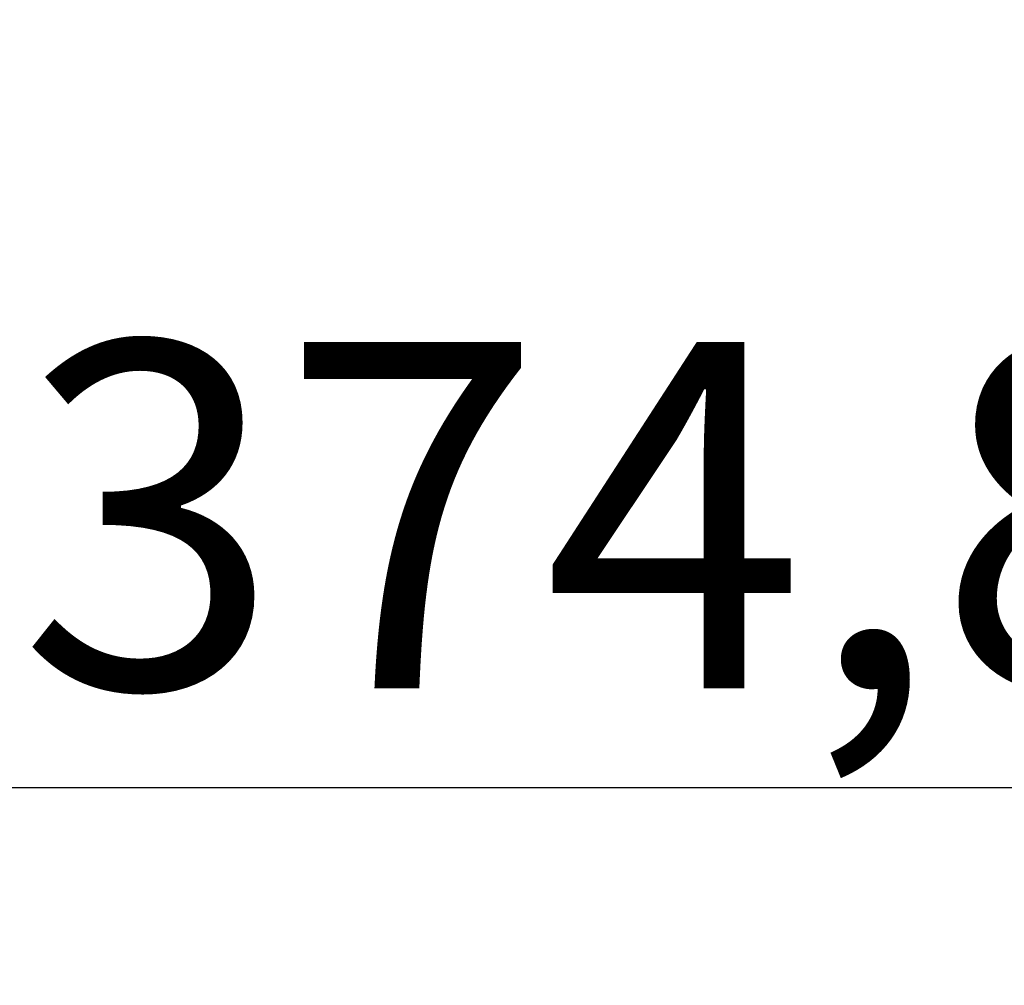
# Model space of a CAD drawing. Units: millimetres. Extents: x 48600 to 51735, y 1741 to 4469.
# Drawn here: x 49086 to 49235, y 1741 to 1887 of the extents above; entities that cross this region are included whole.
import ezdxf

# ---------------------------------------------------------------- set-up
doc = ezdxf.new("R2010")
doc.units = ezdxf.units.MM
doc.header["$LTSCALE"] = 15
doc.layers.add('B2 linhas de cota', color=7, linetype='Continuous', lineweight=25)
doc.styles.add('3_5', font='isocpeur.ttf')
doc.dimstyles.new('Siemsen Cota', dxfattribs={"dimscale": 15, "dimtxt": 3.5, "dimasz": 2.5, "dimexe": 2, "dimexo": 1, "dimgap": 0.3, "dimtad": 1, "dimdec": 1, "dimrnd": 1e-08, "dimtxsty": '3_5', "dimcen": 0.09, "dimdle": 10, "dimclrd": 7, "dimclre": 7, "dimclrt": 7, "dimadec": 0, "dimazin": 2, "dimtfac": 0.714286, "dimtdec": 3, "dimtmove": 0, "dimatfit": 3, "dimfxl": 0, "dimtolj": 1, "dimtzin": 0, "dimlwd": -1, "dimlwe": -1, "dimarcsym": 0})

# ---------------------------------------------------------------- blocks, each defined once
blk = doc.blocks.new('*D128')
at = {"layer": 'B2 linhas de cota', "color": 7}
for p, q in [((49319.37, 2191.06), (49319.37, 1740.58)), ((48952.55, 2184.82), (48952.55, 1740.58)), ((48990.05, 1770.58), (49281.87, 1770.58))]:
    blk.add_line(p, q, dxfattribs=at)
for points in [[(48990.05, 1776.83), (48990.05, 1764.33), (48952.55, 1770.58)], [(49281.87, 1776.83), (49281.87, 1764.33), (49319.37, 1770.58)]]:
    blk.add_solid(points, dxfattribs=at)
at = {"layer": 'Defpoints', "color": 0}
for p in [(49319.37, 2206.06), (48952.55, 2199.82), (49319.37, 1770.58)]:
    blk.add_point(p, dxfattribs=at)
at = {"layer": 'B2 linhas de cota', "color": 7, "insert": (49032.27, 1838.08), "char_height": 52.5, "attachment_point": 1, "style": '3_5'}
blk.add_mtext('\\A1;%%C374,8', dxfattribs=at)

msp = doc.modelspace()

# ---------------------------------------------------------------- dimensions: what is measured, and where the dimension line sits
at = {"layer": 'B2 linhas de cota', "color": 7}
dim = msp.add_linear_dim(base=(49319.37, 1770.58), p1=(48952.55, 2199.82), p2=(49319.37, 2206.06), text='%%C374,8', dimstyle='Siemsen Cota', override={"dimtofl": 0, "dimatfit": 1}, dxfattribs=at)
dim.commit()
dim.dimension.update_dxf_attribs({"geometry": '*D128', "text_midpoint": (49135.96, 1770.58), "dimtype": 160})

doc.saveas('drawing.dxf')
